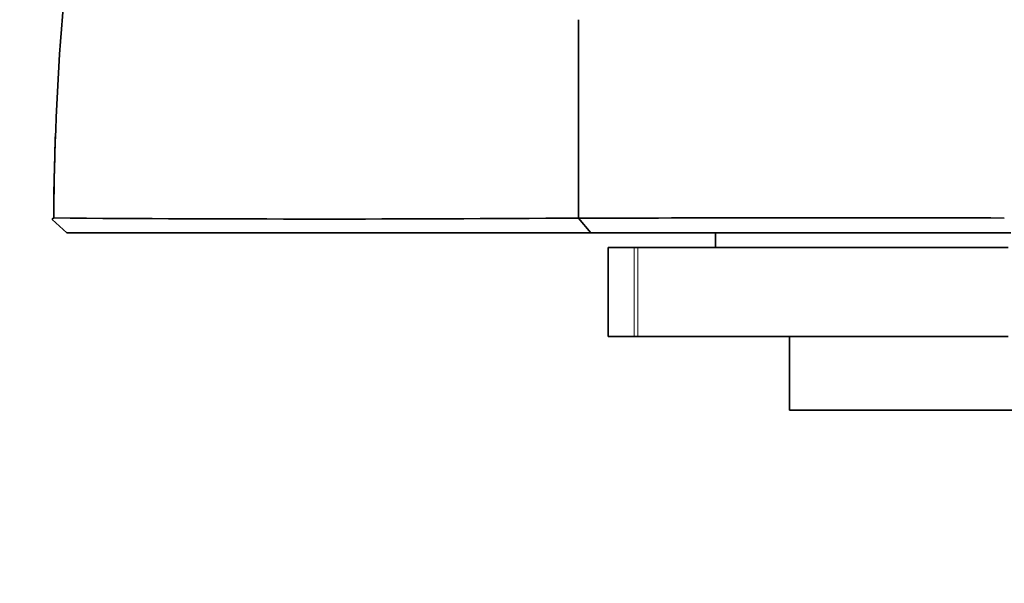
# Model space of a CAD drawing. Units: millimetres. Extents: x 0 to 1383, y 0 to 1197.
# Drawn here: x 845 to 878, y 347 to 366 of the extents above; entities that cross this region are included whole.
import ezdxf
from ezdxf import colors
from ezdxf.entities.mleader import LeaderData, LeaderLine
from ezdxf.math import Vec2, Vec3

# ---------------------------------------------------------------- set-up
doc = ezdxf.new("R2010")
doc.units = ezdxf.units.MM
doc.layers.add('DV4_Défaut', color=7, linetype='Continuous')
doc.layers.add('Défaut', color=7, linetype='Continuous')

# ---------------------------------------------------------------- blocks, each defined once
blk = doc.blocks.new('_DOT')
at = {"color": 0}
blk.add_line((0, 0), (-1, 0), dxfattribs=at)
at = {"color": 0, "const_width": 0.333}
blk.add_lwpolyline([(-0.1665, 0, 1), (0.1665, 0, 1)], format="xyb", close=True, dxfattribs=at)
blk = doc.blocks.new('SE3')
at = {"layer": 'DV4_Défaut', "color": 7, "linetype": 'Continuous', "lineweight": 35}
for p, q in [((863.715, 365.6), (863.715, 358.891)), ((845.906, 358.842), (846.399, 358.391)), ((863.716, 358.891), (864.135, 358.391)), ((868.352, 358.391), (868.352, 357.891)), ((864.724, 357.891), (865.594, 357.891)), ((864.724, 357.891), (864.724, 354.891)), ((865.594, 357.891), (865.718, 357.891)), ((878.261, 357.891), (865.718, 357.891)), ((864.724, 354.891), (865.594, 354.891)), ((865.718, 354.891), (865.594, 354.891)), ((878.261, 354.891), (865.718, 354.891)), ((870.852, 354.891), (870.852, 352.391)), ((885.852, 352.391), (870.852, 352.391))]:
    blk.add_line(p, q, dxfattribs=at)
at = {"layer": 'DV4_Défaut', "color": 7, "linetype": 'Continuous', "lineweight": 18}
for p, q in [((865.594, 354.891), (865.594, 357.891)), ((865.718, 357.891), (865.718, 354.891))]:
    blk.add_line(p, q, dxfattribs=at)
at = {"layer": 'DV4_Défaut', "color": 7, "linetype": 'Continuous', "lineweight": 35}
for centre, radius, start, end in [((845.953, 358.846), 0.0478, 89.1595, 185.0275), ((845.953, 358.846), 0.0479, 137.9629, 184.8846), ((855.011, 1519.582), 1160.723, 269.552933, 270.429675), ((872.32, -7124.642), 7483.538, 89.9555526, 90.065883)]:
    blk.add_arc(centre, radius, start, end, dxfattribs=at)
for points, degree, knots in [([(864.352, 408.391), (862.468, 407.081), (860.728, 405.545), (857.683, 402.164), (856.379, 400.331), (854.737, 397.379), (854.255, 396.352), (853.323, 394.278), (852.877, 393.229), (851.601, 390.063), (850.834, 387.917), (848.783, 381.405), (847.749, 376.956), (846.348, 367.987), (845.979, 363.45), (845.954, 358.894)], 3, [0, 0, 0, 0, 0.125, 0.125, 0.25, 0.25, 0.3125, 0.3125, 0.375, 0.375, 0.5, 0.5, 0.75, 0.75, 1, 1, 1, 1]), ([(864.135, 358.391), (862.524, 358.391), (861.285, 358.391), (859.868, 358.391), (858.551, 358.391), (855.853, 358.391), (853.568, 358.391), (851.752, 358.391), (850.19, 358.391), (849.005, 358.391), (848.087, 358.391), (847.187, 358.391), (846.399, 358.391)], 2, [0, 0, 0, 0.125, 0.125, 0.25, 0.25, 0.5, 0.5, 0.7, 0.7, 0.85, 0.85, 1, 1, 1]), ([(864.135, 358.391), (864.286, 358.391), (864.446, 358.391), (864.958, 358.391), (865.327, 358.391), (866.669, 358.391), (867.818, 358.391), (870.532, 358.391), (872.149, 358.391), (875.284, 358.391), (876.791, 358.391), (878.352, 358.391)], 3, [0, 0, 0, 0, 0.088314, 0.088314, 0.227093, 0.227093, 0.504652, 0.504652, 0.782212, 0.782212, 1, 1, 1, 1])]:
    blk.add_open_spline(points, degree=degree, knots=knots, dxfattribs=at)
blk.add_open_spline([(845.954, 358.894), (845.959, 359.844), (845.979, 360.793), (846.014, 361.74)], degree=3, dxfattribs=at)

msp = doc.modelspace()

# ---------------------------------------------------------------- block references
at = {"layer": 'Défaut'}
msp.add_blockref('SE3', (0, 0), dxfattribs=at)

# ---------------------------------------------------------------- leaders
at = {"layer": 'Défaut', "color": 7, "linetype": 'Continuous', "lineweight": 18}
ml = msp.add_multileader_mtext('Standard', dxfattribs=at)
ml.set_content('{\\pxsm0.9;\\fSolid Edge ISO|b1||i0||c0|p34;\\W1.;29/09/2016\\P}', color=256)
ml.set_leader_properties()
ml.set_arrow_properties(name='DOT')
ml.build(insert=Vec2(0, 0))
ml.multileader.update_dxf_attribs({"leader_type": 0, "dogleg_length": 0, "arrow_head_size": 12})
ctx = ml.context
ctx.base_point, ctx.char_height, ctx.arrow_head_size, ctx.landing_gap_size = Vec3(1103.44, 1190.298), 12, 12, 4.2
notes = []
notes.append((ctx, [(0, (0, 0, 0), (0, 0), (1, 0), 1, [])]))
ctx.mtext.insert = Vec3(1105.44, 1196.418)
for ctx, leaders in notes:
    for number, flags, end, landing, length, lines in leaders:
        leader = LeaderData()
        leader.index, (leader.has_last_leader_line, leader.has_dogleg_vector, leader.attachment_direction) = number, flags
        leader.last_leader_point, leader.dogleg_vector, leader.dogleg_length = Vec3(end), Vec3(landing), length
        for number, points, colour, breaks in lines:
            line = LeaderLine()
            line.index, line.vertices, line.color, line.breaks = number, Vec3.list(points), colors.encode_raw_color(colour), breaks
            leader.lines.append(line)
        ctx.leaders.append(leader)

doc.saveas('drawing.dxf')
